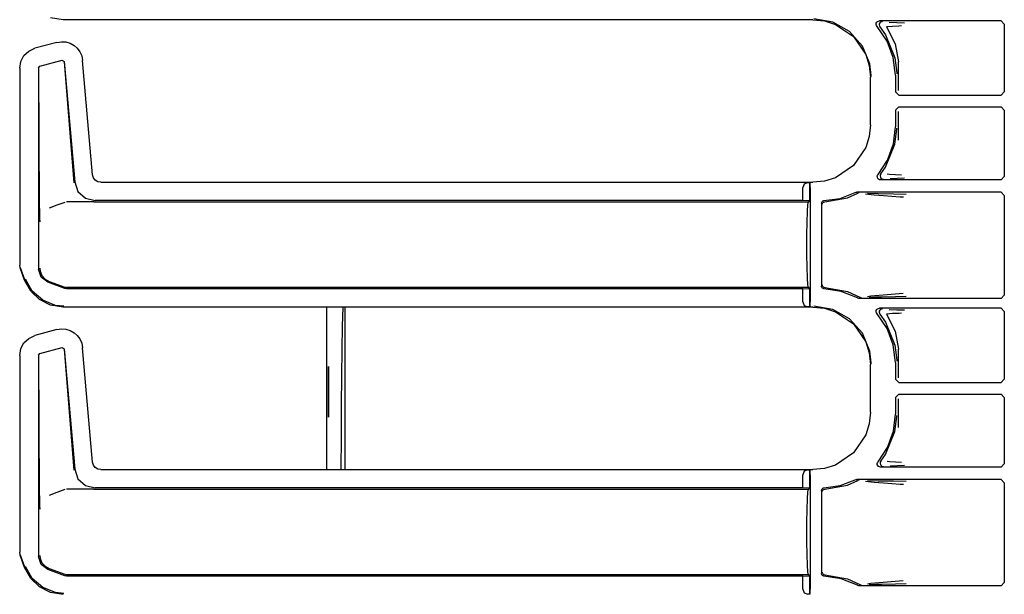
# Model space of a CAD drawing. Extents: x 14 to 61, y 11 to 129.
# Drawn here: x 51 to 57, y 57 to 61 of the extents above; entities that cross this region are included whole.
import ezdxf

# ---------------------------------------------------------------- set-up
doc = ezdxf.new("R2010")
doc.units = 0
doc.header["$MEASUREMENT"] = 0
doc.layers.add('TFR-TRI', color=7, linetype='CONTINUOUS')

msp = doc.modelspace()

# ---------------------------------------------------------------- linework, layer by layer
at = {"layer": 'TFR-TRI', "color": 113, "linetype": 'CONTINUOUS'}
for p, q in [((51.7575, 60.9273), (51.6804, 60.9395)), ((56.3262, 60.9273), (51.7575, 60.9273)), ((56.3262, 60.9273), (56.3972, 60.92)), ((56.4468, 60.9123), (56.331, 60.9322)), ((56.3972, 60.92), (56.4635, 60.8992)), ((56.5495, 60.8552), (56.4468, 60.9123)), ((56.4635, 60.8992), (56.5735, 60.8249)), ((56.7114, 60.899), (56.7122, 60.9056)), ((56.7128, 60.8924), (56.7114, 60.899)), ((56.7122, 60.9056), (56.7152, 60.9116)), ((56.7152, 60.9116), (56.72, 60.9163)), ((56.72, 60.9163), (56.726, 60.9192)), ((56.726, 60.9192), (56.7314, 60.9199)), ((56.7305, 60.9023), (56.7294, 60.8957)), ((56.7294, 60.8957), (56.7306, 60.8891)), ((56.7336, 60.9082), (56.7305, 60.9023)), ((57.472, 60.9199), (56.7314, 60.9199)), ((56.7386, 60.9128), (56.7336, 60.9082)), ((56.7448, 60.9154), (56.7386, 60.9128)), ((56.7482, 60.9159), (56.7448, 60.9154)), ((56.7494, 60.9159), (56.7482, 60.9159)), ((56.7904, 60.9128), (56.8379, 60.9111)), ((56.8379, 60.9111), (56.8842, 60.9094)), ((57.472, 60.9199), (57.492, 60.8999)), ((57.492, 60.8999), (57.492, 60.4873)), ((56.6275, 60.7674), (56.5495, 60.8552)), ((56.7164, 60.8867), (56.7128, 60.8924)), ((56.7776, 60.7976), (56.7164, 60.8867)), ((56.7306, 60.8891), (56.7339, 60.8832)), ((56.734, 60.8832), (56.7339, 60.8832)), ((56.734, 60.8832), (56.7684, 60.8353)), ((56.7684, 60.8353), (56.8258, 60.6955)), ((56.81, 60.8871), (56.7737, 60.8833)), ((56.7737, 60.8833), (56.8272, 60.7811)), ((56.8496, 60.8889), (56.81, 60.8871)), ((56.8657, 60.8894), (56.8496, 60.8889)), ((51.7194, 60.7896), (51.5852, 60.7537)), ((51.7194, 60.7896), (51.7465, 60.7938)), ((51.7465, 60.7938), (51.774, 60.7919)), ((51.774, 60.7919), (51.8003, 60.7841)), ((51.8003, 60.7841), (51.8238, 60.7711)), ((56.5735, 60.8249), (56.6479, 60.7148)), ((56.8158, 60.6965), (56.7776, 60.7976)), ((56.8272, 60.7811), (56.8469, 60.6702)), ((51.5184, 60.709), (51.5475, 60.7364)), ((51.5475, 60.7364), (51.5852, 60.7537)), ((51.8238, 60.7711), (51.8434, 60.7539)), ((51.8434, 60.7539), (51.8592, 60.7328)), ((51.8592, 60.7328), (51.8705, 60.7078)), ((56.6722, 60.6586), (56.6275, 60.7674)), ((56.6479, 60.7148), (56.6687, 60.6485)), ((51.4926, 60.633), (51.4995, 60.6739)), ((51.4995, 60.6739), (51.5184, 60.709)), ((51.615, 60.6448), (51.751, 60.6812)), ((51.751, 60.6812), (51.7635, 60.6724)), ((51.7627, 60.6712), (51.8226, 59.9339)), ((51.7635, 60.6724), (51.8277, 59.9394)), ((51.8705, 60.7078), (51.8762, 60.6799)), ((51.9372, 59.9827), (51.8762, 60.6799)), ((56.6806, 60.5869), (56.6722, 60.6586)), ((56.8287, 60.5892), (56.8158, 60.6965)), ((56.8258, 60.6955), (56.8367, 60.6033)), ((56.8469, 60.4964), (56.8469, 60.6702)), ((51.4926, 60.633), (51.4926, 59.4334)), ((51.6076, 60.6351), (51.615, 60.6448)), ((51.6076, 60.6351), (51.6076, 59.4085)), ((51.614, 59.7947), (51.6088, 60.6342)), ((56.6687, 60.6485), (56.6759, 60.5775)), ((56.8367, 60.6033), (56.8368, 60.5972)), ((56.6759, 60.2868), (56.6759, 60.5775)), ((56.6807, 60.5822), (56.6806, 60.5869)), ((56.8287, 60.5892), (56.8287, 60.4873)), ((56.8487, 60.4673), (56.8287, 60.4873)), ((57.492, 60.4873), (57.472, 60.4673)), ((56.8487, 60.4673), (57.472, 60.4673)), ((56.8287, 60.377), (56.8487, 60.397)), ((56.8287, 60.377), (56.8287, 60.2751)), ((56.8469, 60.1941), (56.8469, 60.368)), ((56.8487, 60.397), (57.472, 60.397)), ((57.472, 60.397), (57.492, 60.377)), ((57.492, 60.377), (57.492, 59.972)), ((56.6759, 60.2868), (56.6687, 60.2158)), ((56.8165, 60.1709), (56.8287, 60.2751)), ((56.8258, 60.1688), (56.8367, 60.261)), ((56.8367, 60.261), (56.8368, 60.2671)), ((56.6687, 60.2158), (56.6479, 60.1495)), ((56.6479, 60.1495), (56.5735, 60.0395)), ((56.7684, 60.029), (56.8258, 60.1688)), ((56.7805, 60.0723), (56.8165, 60.1709)), ((56.7226, 59.9848), (56.7805, 60.0723)), ((56.5735, 60.0395), (56.4635, 59.9651)), ((56.7398, 59.9883), (56.7684, 60.029)), ((51.8277, 59.9394), (51.8477, 59.8816)), ((51.9424, 59.9645), (51.9372, 59.9827)), ((51.9532, 59.9502), (51.9424, 59.9645)), ((51.9685, 59.9406), (51.9532, 59.9502)), ((51.987, 59.9371), (51.9685, 59.9406)), ((51.987, 59.9371), (56.3262, 59.9371)), ((56.2949, 59.936), (56.2728, 59.9268)), ((56.2949, 59.936), (56.3067, 59.9364)), ((56.307, 59.9364), (56.3067, 59.9364)), ((56.3067, 59.9364), (56.3067, 59.824)), ((56.3075, 59.936), (56.307, 59.9364)), ((56.307, 59.824), (56.307, 59.9364)), ((56.3087, 59.906), (56.3075, 59.936)), ((56.3972, 59.9443), (56.3262, 59.9371)), ((56.4635, 59.9651), (56.3972, 59.9443)), ((56.718, 59.9742), (56.7198, 59.9806)), ((56.7184, 59.9675), (56.718, 59.9742)), ((56.7209, 59.9613), (56.7184, 59.9675)), ((56.7198, 59.9806), (56.7226, 59.9848)), ((56.7255, 59.9563), (56.7209, 59.9613)), ((56.7314, 59.953), (56.7255, 59.9563)), ((56.7379, 59.952), (56.7314, 59.953)), ((56.7365, 59.9824), (56.7355, 59.9758)), ((56.7355, 59.9758), (56.7367, 59.9691)), ((56.7397, 59.9883), (56.7365, 59.9824)), ((56.7367, 59.9691), (56.74, 59.9633)), ((57.472, 59.952), (56.7379, 59.952)), ((56.7397, 59.9883), (56.7398, 59.9883)), ((56.74, 59.9633), (56.745, 59.9589)), ((56.745, 59.9589), (56.7512, 59.9564)), ((56.7512, 59.9564), (56.7542, 59.9559)), ((56.7542, 59.9559), (56.7554, 59.9559)), ((56.7788, 59.9882), (56.7931, 59.9862)), ((56.7931, 59.9862), (56.865, 59.9824)), ((56.8399, 59.9607), (56.7958, 59.9591)), ((56.8835, 59.9624), (56.8399, 59.9607)), ((57.492, 59.972), (57.472, 59.952)), ((51.8477, 59.8816), (51.8928, 59.8403)), ((56.2728, 59.9268), (56.2637, 59.906)), ((56.2637, 59.8254), (56.2637, 59.906)), ((56.3087, 59.906), (56.3087, 59.2083)), ((56.491, 59.8395), (56.5834, 59.8744)), ((56.5834, 59.8744), (56.5898, 59.8765)), ((56.5898, 59.8765), (56.5925, 59.8766)), ((57.472, 59.8766), (56.5925, 59.8766)), ((57.472, 59.8766), (57.492, 59.8566)), ((51.7668, 59.815), (51.7192, 59.7977)), ((51.9401, 59.8172), (51.7788, 59.8172)), ((51.8928, 59.8403), (51.9521, 59.8254)), ((51.9405, 59.8172), (51.9401, 59.8172)), ((51.9408, 59.8172), (51.9405, 59.8172)), ((51.9418, 59.8172), (51.9408, 59.8172)), ((51.9429, 59.8172), (51.9418, 59.8172)), ((51.9446, 59.8172), (51.9429, 59.8172)), ((51.9446, 59.8172), (56.2985, 59.8172)), ((56.2637, 59.8254), (51.9521, 59.8254)), ((56.3067, 59.824), (56.2637, 59.8254)), ((56.2951, 59.8019), (56.2985, 59.8172)), ((56.2985, 59.8172), (56.307, 59.824)), ((56.307, 59.824), (56.3067, 59.824)), ((56.3787, 59.8106), (56.3796, 59.8156)), ((56.3796, 59.8156), (56.382, 59.82)), ((56.382, 59.82), (56.3858, 59.8233)), ((56.3858, 59.8233), (56.3904, 59.8252)), ((56.3881, 59.8137), (56.3928, 59.8164)), ((56.3904, 59.8252), (56.3933, 59.8256)), ((56.3928, 59.8164), (56.3975, 59.8173)), ((56.3933, 59.8256), (56.491, 59.8395)), ((56.3975, 59.8173), (56.5361, 59.8427)), ((56.5361, 59.8427), (56.5987, 59.8703)), ((56.6051, 59.8724), (56.5987, 59.8703)), ((56.5987, 59.8703), (56.5987, 59.8703)), ((56.6074, 59.8726), (56.6051, 59.8724)), ((56.6081, 59.8726), (56.6074, 59.8726)), ((56.6984, 59.8585), (56.6464, 59.8652)), ((56.6575, 59.8706), (56.7232, 59.8694)), ((56.755, 59.854), (56.6984, 59.8585)), ((56.7232, 59.8694), (56.8167, 59.8678)), ((56.8566, 59.8472), (56.755, 59.854)), ((56.8167, 59.8678), (56.8945, 59.8658)), ((56.8769, 59.8458), (56.8566, 59.8472)), ((57.492, 59.8566), (57.492, 59.2502)), ((51.6144, 59.7637), (51.614, 59.7947)), ((51.6153, 59.7301), (51.6144, 59.7637)), ((51.7192, 59.7977), (51.6719, 59.7804)), ((56.2904, 59.6937), (56.2923, 59.7586)), ((56.2923, 59.7586), (56.2951, 59.8019)), ((56.3787, 59.8106), (56.3787, 59.3037)), ((56.3828, 59.8023), (56.3832, 59.8058)), ((56.3832, 59.8058), (56.3844, 59.8089)), ((56.3844, 59.8089), (56.3861, 59.8116)), ((56.3861, 59.8116), (56.3881, 59.8137)), ((51.616, 59.7134), (51.6153, 59.7301)), ((51.6167, 59.6995), (51.616, 59.7134)), ((51.6168, 59.6973), (51.6167, 59.6995)), ((51.6168, 59.6971), (51.6168, 59.6973)), ((56.2897, 59.6172), (56.2904, 59.6937)), ((56.2897, 59.4972), (56.2897, 59.6172)), ((56.2904, 59.4206), (56.2897, 59.4972)), ((51.4956, 59.4163), (51.4926, 59.4334)), ((51.5226, 59.3418), (51.4956, 59.4163)), ((51.5237, 59.3422), (51.4966, 59.4167)), ((51.623, 59.3598), (51.6076, 59.4085)), ((51.6158, 59.4138), (51.6159, 59.4122)), ((51.6159, 59.4122), (51.6177, 59.3961)), ((51.6177, 59.3961), (51.6282, 59.3696)), ((56.2923, 59.3557), (56.2904, 59.4206)), ((51.5595, 59.2747), (51.5226, 59.3418)), ((51.5693, 59.2738), (51.5277, 59.3467)), ((51.6635, 59.3287), (51.623, 59.3598)), ((51.6282, 59.3696), (51.6469, 59.3481)), ((51.6469, 59.3481), (51.6717, 59.3339)), ((56.2951, 59.3124), (56.2923, 59.3557)), ((51.6141, 59.2225), (51.5595, 59.2747)), ((51.7668, 59.2911), (51.6635, 59.3287)), ((51.6718, 59.3339), (51.6717, 59.3339)), ((51.6718, 59.3339), (51.7668, 59.2993)), ((51.7668, 59.2993), (51.7726, 59.2977)), ((51.7788, 59.289), (51.7668, 59.2911)), ((51.7726, 59.2977), (51.7788, 59.2972)), ((56.2985, 59.2972), (51.7788, 59.2972)), ((56.2637, 59.289), (51.7788, 59.289)), ((56.2637, 59.289), (56.3067, 59.2904)), ((56.2637, 59.2083), (56.2637, 59.289)), ((56.2985, 59.2972), (56.2951, 59.3124)), ((56.307, 59.2904), (56.2985, 59.2972)), ((56.3067, 59.2904), (56.307, 59.2904)), ((56.3067, 59.2904), (56.3067, 59.178)), ((56.307, 59.178), (56.307, 59.2904)), ((56.379, 59.3009), (56.3787, 59.3037)), ((56.3808, 59.2962), (56.379, 59.3009)), ((56.384, 59.2923), (56.3808, 59.2962)), ((56.3828, 59.312), (56.3832, 59.3085)), ((56.3832, 59.3085), (56.3844, 59.3054)), ((56.3883, 59.2897), (56.384, 59.2923)), ((56.3844, 59.3054), (56.3861, 59.3027)), ((56.3861, 59.3027), (56.3881, 59.3006)), ((56.3881, 59.3006), (56.3928, 59.2979)), ((56.3933, 59.2887), (56.3883, 59.2897)), ((56.3928, 59.2979), (56.3975, 59.297)), ((56.4984, 59.2728), (56.3933, 59.2887)), ((56.3975, 59.297), (56.5361, 59.2716)), ((51.6326, 59.2187), (51.5693, 59.2738)), ((51.6804, 59.1895), (51.6141, 59.2225)), ((51.7106, 59.1877), (51.6326, 59.2187)), ((56.5969, 59.2327), (56.4984, 59.2728)), ((56.5361, 59.2716), (56.6116, 59.2369)), ((56.5999, 59.2313), (56.5969, 59.2327)), ((56.6066, 59.2302), (56.5999, 59.2313)), ((57.472, 59.2302), (56.6066, 59.2302)), ((56.6116, 59.2369), (56.6179, 59.2345)), ((56.6179, 59.2345), (56.6208, 59.2342)), ((56.6208, 59.2342), (56.6216, 59.2342)), ((56.6578, 59.242), (56.6791, 59.2457)), ((56.7066, 59.2371), (56.6694, 59.2363)), ((56.6791, 59.2457), (56.7791, 59.2544)), ((56.7465, 59.2377), (56.7066, 59.2371)), ((56.8286, 59.2393), (56.7465, 59.2377)), ((56.7791, 59.2544), (56.8763, 59.261)), ((56.894, 59.241), (56.8286, 59.2393)), ((57.492, 59.2502), (57.472, 59.2302)), ((51.7575, 59.1773), (51.6804, 59.1895)), ((51.7624, 59.1822), (51.7106, 59.1877)), ((56.3262, 59.1773), (51.7575, 59.1773)), ((56.2637, 59.2083), (56.2728, 59.1875)), ((56.2728, 59.1875), (56.2949, 59.1784)), ((56.3067, 59.178), (56.2949, 59.1784)), ((56.3067, 59.178), (56.307, 59.178)), ((56.307, 59.178), (56.3075, 59.1784)), ((56.3075, 59.1784), (56.3087, 59.2083)), ((56.3262, 59.1773), (56.3972, 59.17)), ((56.4468, 59.1623), (56.331, 59.1822)), ((56.3972, 59.17), (56.4635, 59.1492)), ((56.5495, 59.1052), (56.4468, 59.1623)), ((56.7114, 59.149), (56.7122, 59.1556)), ((56.7122, 59.1556), (56.7152, 59.1616)), ((56.7152, 59.1616), (56.72, 59.1663)), ((56.72, 59.1663), (56.726, 59.1692)), ((56.726, 59.1692), (56.7314, 59.1699)), ((56.7336, 59.1582), (56.7305, 59.1523)), ((57.472, 59.1699), (56.7314, 59.1699)), ((56.7386, 59.1628), (56.7336, 59.1582)), ((56.7448, 59.1654), (56.7386, 59.1628)), ((56.7482, 59.1659), (56.7448, 59.1654)), ((56.7494, 59.1659), (56.7482, 59.1659)), ((56.7904, 59.1628), (56.8379, 59.1611)), ((56.8379, 59.1611), (56.8842, 59.1594)), ((57.472, 59.1699), (57.492, 59.1499)), ((56.4635, 59.1492), (56.5735, 59.0749)), ((56.6275, 59.0174), (56.5495, 59.1052)), ((56.7128, 59.1424), (56.7114, 59.149)), ((56.7164, 59.1367), (56.7128, 59.1424)), ((56.7776, 59.0476), (56.7164, 59.1367)), ((56.7305, 59.1523), (56.7294, 59.1457)), ((56.7294, 59.1457), (56.7306, 59.1391)), ((56.7306, 59.1391), (56.7339, 59.1332)), ((56.734, 59.1332), (56.7339, 59.1332)), ((56.734, 59.1332), (56.7684, 59.0853)), ((56.81, 59.1371), (56.7737, 59.1333)), ((56.7737, 59.1333), (56.8272, 59.0311)), ((56.8496, 59.1389), (56.81, 59.1371)), ((56.8657, 59.1394), (56.8496, 59.1389)), ((57.492, 59.1499), (57.492, 58.7373)), ((51.7194, 59.0396), (51.5852, 59.0037)), ((51.7194, 59.0396), (51.7465, 59.0438)), ((51.7465, 59.0438), (51.774, 59.0419)), ((51.774, 59.0419), (51.8003, 59.0341)), ((56.5735, 59.0749), (56.6479, 58.9648)), ((56.7684, 59.0853), (56.8258, 58.9455)), ((56.8158, 58.9465), (56.7776, 59.0476)), ((51.5184, 58.959), (51.5475, 58.9864)), ((51.5475, 58.9864), (51.5852, 59.0037)), ((51.8003, 59.0341), (51.8238, 59.0211)), ((51.8238, 59.0211), (51.8434, 59.0039)), ((51.8434, 59.0039), (51.8592, 58.9828)), ((51.8592, 58.9828), (51.8705, 58.9578)), ((56.6722, 58.9086), (56.6275, 59.0174)), ((56.8272, 59.0311), (56.8469, 58.9202)), ((51.4926, 58.883), (51.4995, 58.9239)), ((51.4995, 58.9239), (51.5184, 58.959)), ((51.615, 58.8948), (51.751, 58.9312)), ((51.751, 58.9312), (51.7635, 58.9224)), ((51.7627, 58.9212), (51.8226, 58.1839)), ((51.7635, 58.9224), (51.8277, 58.1894)), ((51.8705, 58.9578), (51.8762, 58.9299)), ((51.9372, 58.2327), (51.8762, 58.9299)), ((56.6479, 58.9648), (56.6687, 58.8985)), ((56.8287, 58.8392), (56.8158, 58.9465)), ((56.8258, 58.9455), (56.8367, 58.8533)), ((56.8469, 58.7464), (56.8469, 58.9202)), ((51.4926, 58.883), (51.4926, 57.6834)), ((51.6076, 58.8851), (51.615, 58.8948)), ((51.6076, 58.8851), (51.6076, 57.6585)), ((51.614, 58.0447), (51.6088, 58.8842)), ((56.6687, 58.8985), (56.6759, 58.8275)), ((56.6806, 58.8369), (56.6722, 58.9086)), ((56.6759, 58.5368), (56.6759, 58.8275)), ((56.6807, 58.8322), (56.6806, 58.8369)), ((56.8287, 58.8392), (56.8287, 58.7373)), ((56.8367, 58.8533), (56.8368, 58.8472)), ((56.8487, 58.7173), (56.8287, 58.7373)), ((57.492, 58.7373), (57.472, 58.7173)), ((56.8487, 58.7173), (57.472, 58.7173)), ((56.8287, 58.627), (56.8487, 58.647)), ((56.8287, 58.627), (56.8287, 58.5251)), ((56.8469, 58.4441), (56.8469, 58.618)), ((56.8487, 58.647), (57.472, 58.647)), ((57.472, 58.647), (57.492, 58.627)), ((57.492, 58.627), (57.492, 58.222)), ((56.6759, 58.5368), (56.6687, 58.4658)), ((56.8165, 58.4209), (56.8287, 58.5251)), ((56.8258, 58.4188), (56.8367, 58.511)), ((56.8367, 58.511), (56.8368, 58.5171)), ((56.6687, 58.4658), (56.6479, 58.3995)), ((56.6479, 58.3995), (56.5735, 58.2895)), ((56.7684, 58.279), (56.8258, 58.4188)), ((56.7805, 58.3223), (56.8165, 58.4209)), ((56.7226, 58.2348), (56.7805, 58.3223)), ((56.5735, 58.2895), (56.4635, 58.2151)), ((56.7398, 58.2383), (56.7684, 58.279)), ((51.9424, 58.2145), (51.9372, 58.2327)), ((51.9532, 58.2002), (51.9424, 58.2145)), ((51.9685, 58.1906), (51.9532, 58.2002)), ((56.3972, 58.1943), (56.3262, 58.1871)), ((56.4635, 58.2151), (56.3972, 58.1943)), ((56.718, 58.2243), (56.7199, 58.2307)), ((56.7183, 58.2176), (56.718, 58.2243)), ((56.7209, 58.2114), (56.7183, 58.2176)), ((56.7199, 58.2307), (56.7226, 58.2348)), ((56.7253, 58.2064), (56.7209, 58.2114)), ((56.7312, 58.2031), (56.7253, 58.2064)), ((56.7379, 58.202), (56.7312, 58.2031)), ((56.7365, 58.2324), (56.7355, 58.2258)), ((56.7355, 58.2258), (56.7367, 58.2191)), ((56.7397, 58.2383), (56.7365, 58.2324)), ((56.7367, 58.2191), (56.74, 58.2133)), ((57.472, 58.202), (56.7379, 58.202)), ((56.7397, 58.2383), (56.7398, 58.2383)), ((56.74, 58.2133), (56.745, 58.2089)), ((56.745, 58.2089), (56.7512, 58.2064)), ((56.7512, 58.2064), (56.7542, 58.2059)), ((56.7542, 58.2059), (56.7554, 58.2059)), ((56.7788, 58.2382), (56.7931, 58.2362)), ((56.7931, 58.2362), (56.865, 58.2324)), ((56.8399, 58.2107), (56.7958, 58.2091)), ((56.8835, 58.2124), (56.8399, 58.2107)), ((57.492, 58.222), (57.472, 58.202)), ((51.8277, 58.1894), (51.8477, 58.1316)), ((51.987, 58.1871), (51.9685, 58.1906)), ((51.987, 58.1871), (56.3262, 58.1871)), ((56.2728, 58.1768), (56.2637, 58.156)), ((56.2637, 58.0754), (56.2637, 58.156)), ((56.2949, 58.186), (56.2728, 58.1768)), ((56.2949, 58.186), (56.3067, 58.1864)), ((56.3067, 58.1864), (56.3067, 58.074)), ((56.307, 58.1864), (56.3067, 58.1864)), ((56.3075, 58.186), (56.307, 58.1864)), ((56.307, 58.074), (56.307, 58.1864)), ((56.3087, 58.156), (56.3075, 58.186)), ((56.3087, 58.156), (56.3087, 57.4583)), ((51.8477, 58.1316), (51.8928, 58.0903)), ((51.8928, 58.0903), (51.9521, 58.0754)), ((56.2637, 58.0754), (51.9521, 58.0754)), ((56.3067, 58.074), (56.2637, 58.0754)), ((56.3858, 58.0733), (56.3904, 58.0752)), ((56.3904, 58.0752), (56.3933, 58.0756)), ((56.3933, 58.0756), (56.491, 58.0895)), ((56.3975, 58.0673), (56.5361, 58.0927)), ((56.491, 58.0895), (56.5834, 58.1244)), ((56.5361, 58.0927), (56.5987, 58.1203)), ((56.5834, 58.1244), (56.5898, 58.1265)), ((56.5898, 58.1265), (56.5925, 58.1266)), ((57.472, 58.1266), (56.5925, 58.1266)), ((56.6051, 58.1224), (56.5987, 58.1203)), ((56.5987, 58.1203), (56.5987, 58.1203)), ((56.6074, 58.1226), (56.6051, 58.1224)), ((56.6081, 58.1226), (56.6074, 58.1226)), ((56.6984, 58.1085), (56.6464, 58.1152)), ((56.6575, 58.1206), (56.7232, 58.1194)), ((56.755, 58.104), (56.6984, 58.1085)), ((56.7232, 58.1194), (56.8167, 58.1178)), ((56.8566, 58.0972), (56.755, 58.104)), ((56.8167, 58.1178), (56.8945, 58.1158)), ((56.8769, 58.0958), (56.8566, 58.0972)), ((57.472, 58.1266), (57.492, 58.1066)), ((57.492, 58.1066), (57.492, 57.5002)), ((51.6144, 58.0137), (51.614, 58.0447)), ((51.7192, 58.0477), (51.6719, 58.0304)), ((51.7668, 58.065), (51.7192, 58.0477)), ((51.9401, 58.0672), (51.7788, 58.0672)), ((51.9405, 58.0672), (51.9401, 58.0672)), ((51.9408, 58.0672), (51.9405, 58.0672)), ((51.9418, 58.0672), (51.9408, 58.0672)), ((51.9429, 58.0672), (51.9418, 58.0672)), ((51.9446, 58.0672), (51.9429, 58.0672)), ((51.9446, 58.0672), (56.2985, 58.0672)), ((56.2923, 58.0086), (56.2951, 58.0519)), ((56.2951, 58.0519), (56.2985, 58.0672)), ((56.2985, 58.0672), (56.307, 58.074)), ((56.307, 58.074), (56.3067, 58.074)), ((56.3787, 58.0606), (56.3796, 58.0656)), ((56.3787, 58.0606), (56.3787, 57.5537)), ((56.3796, 58.0656), (56.382, 58.07)), ((56.382, 58.07), (56.3858, 58.0733)), ((56.3828, 58.0523), (56.3832, 58.0558)), ((56.3832, 58.0558), (56.3844, 58.0589)), ((56.3844, 58.0589), (56.3861, 58.0616)), ((56.3861, 58.0616), (56.3881, 58.0637)), ((56.3881, 58.0637), (56.3928, 58.0664)), ((56.3928, 58.0664), (56.3975, 58.0673)), ((51.6153, 57.9801), (51.6144, 58.0137)), ((51.616, 57.9634), (51.6153, 57.9801)), ((51.6167, 57.9495), (51.616, 57.9634)), ((56.2904, 57.9437), (56.2923, 58.0086)), ((51.6168, 57.9473), (51.6167, 57.9495)), ((51.6168, 57.9471), (51.6168, 57.9473)), ((56.2897, 57.8672), (56.2904, 57.9437)), ((56.2897, 57.7472), (56.2897, 57.8672)), ((56.2904, 57.6706), (56.2897, 57.7472)), ((51.4956, 57.6663), (51.4926, 57.6834)), ((51.5226, 57.5918), (51.4956, 57.6663)), ((51.5237, 57.5922), (51.4966, 57.6667)), ((51.623, 57.6098), (51.6076, 57.6585)), ((51.6158, 57.6638), (51.6159, 57.6622)), ((51.6159, 57.6622), (51.6177, 57.6461)), ((56.2923, 57.6057), (56.2904, 57.6706)), ((51.5693, 57.5238), (51.5277, 57.5967)), ((51.6177, 57.6461), (51.6282, 57.6196)), ((51.6635, 57.5787), (51.623, 57.6098)), ((51.6282, 57.6196), (51.6469, 57.5981)), ((51.6469, 57.5981), (51.6717, 57.5839)), ((56.2951, 57.5624), (56.2923, 57.6057)), ((51.5595, 57.5247), (51.5226, 57.5918)), ((51.7668, 57.5411), (51.6635, 57.5787)), ((51.6718, 57.5839), (51.6717, 57.5839)), ((51.6718, 57.5839), (51.7668, 57.5493)), ((51.7668, 57.5493), (51.7726, 57.5477)), ((51.7788, 57.539), (51.7668, 57.5411)), ((51.7726, 57.5477), (51.7788, 57.5472)), ((56.2985, 57.5472), (51.7788, 57.5472)), ((56.2637, 57.539), (51.7788, 57.539)), ((56.2637, 57.539), (56.3067, 57.5404)), ((56.2637, 57.4583), (56.2637, 57.539)), ((56.2985, 57.5472), (56.2951, 57.5624)), ((56.307, 57.5404), (56.2985, 57.5472)), ((56.3067, 57.5404), (56.3067, 57.428)), ((56.3067, 57.5404), (56.307, 57.5404)), ((56.307, 57.428), (56.307, 57.5404)), ((56.379, 57.5509), (56.3787, 57.5537)), ((56.3808, 57.5462), (56.379, 57.5509)), ((56.384, 57.5423), (56.3808, 57.5462)), ((56.3828, 57.562), (56.3832, 57.5585)), ((56.3832, 57.5585), (56.3844, 57.5554)), ((56.3883, 57.5397), (56.384, 57.5423)), ((56.3844, 57.5554), (56.3861, 57.5527)), ((56.3861, 57.5527), (56.3881, 57.5506)), ((56.3881, 57.5506), (56.3928, 57.5479)), ((56.3933, 57.5387), (56.3883, 57.5397)), ((56.3928, 57.5479), (56.3975, 57.547)), ((56.4984, 57.5228), (56.3933, 57.5387)), ((56.3975, 57.547), (56.5361, 57.5216)), ((51.6141, 57.4725), (51.5595, 57.5247)), ((51.6326, 57.4687), (51.5693, 57.5238)), ((56.5969, 57.4827), (56.4984, 57.5228)), ((56.5361, 57.5216), (56.6116, 57.4869)), ((56.5999, 57.4813), (56.5969, 57.4827)), ((56.6066, 57.4802), (56.5999, 57.4813)), ((57.472, 57.4802), (56.6066, 57.4802)), ((56.6116, 57.4869), (56.6179, 57.4845)), ((56.6179, 57.4845), (56.6208, 57.4842)), ((56.6208, 57.4842), (56.6216, 57.4842)), ((56.6578, 57.492), (56.6791, 57.4957)), ((56.7066, 57.4871), (56.6694, 57.4863)), ((56.6791, 57.4957), (56.7791, 57.5044)), ((56.7465, 57.4877), (56.7066, 57.4871)), ((56.8286, 57.4893), (56.7465, 57.4877)), ((56.7791, 57.5044), (56.8763, 57.511)), ((56.894, 57.491), (56.8286, 57.4893)), ((57.492, 57.5002), (57.472, 57.4802)), ((51.6804, 57.4395), (51.6141, 57.4725)), ((51.7106, 57.4377), (51.6326, 57.4687)), ((51.7575, 57.4273), (51.6804, 57.4395)), ((51.7624, 57.4322), (51.7106, 57.4377)), ((56.2637, 57.4583), (56.2728, 57.4375)), ((56.2728, 57.4375), (56.2949, 57.4284)), ((56.3067, 57.428), (56.2949, 57.4284)), ((56.3067, 57.428), (56.307, 57.428)), ((56.307, 57.428), (56.3075, 57.4284)), ((56.3075, 57.4284), (56.3087, 57.4583))]:
    msp.add_line(p, q, dxfattribs=at)
at = {"layer": 'TFR-TRI', "color": 5, "linetype": 'CONTINUOUS'}
for p, q in [((53.3647, 59.0606), (53.3647, 59.1773)), ((53.4601, 59.0606), (53.4629, 59.1773)), ((53.4741, 59.1773), (53.4741, 58.1871)), ((53.3647, 58.9192), (53.3647, 59.0606)), ((53.4576, 58.9191), (53.4601, 59.0606)), ((53.3647, 58.7567), (53.3647, 58.9192)), ((53.4555, 58.7567), (53.4576, 58.9191)), ((53.3647, 58.5774), (53.3647, 58.7567)), ((53.4539, 58.5774), (53.4555, 58.7567)), ((53.3647, 58.3859), (53.3647, 58.5774)), ((53.4529, 58.3859), (53.4539, 58.5774)), ((53.3647, 58.1871), (53.3647, 58.3859)), ((53.4523, 58.1871), (53.4529, 58.3859))]:
    msp.add_line(p, q, dxfattribs=at)
at = {"layer": 'TFR-TRI', "color": 7, "linetype": 'CONTINUOUS'}
for p, q in [((53.3747, 58.5056), (53.3747, 58.8156)), ((53.3747, 58.8156), (53.3747, 58.5056)), ((53.3747, 58.5406), (53.3747, 58.7806)), ((53.3747, 58.7648), (53.3747, 58.7806)), ((53.3747, 58.7235), (53.3747, 58.7648)), ((53.3747, 58.654), (53.3747, 58.7384)), ((53.3747, 58.735), (53.3747, 58.7384)), ((53.3747, 58.7267), (53.3747, 58.735)), ((53.3747, 58.6657), (53.3747, 58.7267)), ((53.3747, 58.5406), (53.3747, 58.7243)), ((53.3747, 58.6663), (53.3747, 58.7243)), ((53.3747, 58.7243), (53.3747, 58.5922)), ((53.3747, 58.5406), (53.3747, 58.7243)), ((53.3747, 58.5734), (53.3747, 58.7243)), ((53.3747, 58.7243), (53.3747, 58.6868)), ((53.3747, 58.7243), (53.3747, 58.5734)), ((53.3747, 58.6578), (53.3747, 58.7243)), ((53.3747, 58.6047), (53.3747, 58.7243)), ((53.3747, 58.7243), (53.3747, 58.5406)), ((53.3747, 58.6868), (53.3747, 58.7243)), ((53.3747, 58.7243), (53.3747, 58.6047)), ((53.3747, 58.5922), (53.3747, 58.7243)), ((53.3747, 58.7147), (53.3747, 58.7243)), ((53.3747, 58.6578), (53.3747, 58.7243)), ((53.3747, 58.7243), (53.3747, 58.6047)), ((53.3747, 58.5406), (53.3747, 58.7243)), ((53.3747, 58.6047), (53.3747, 58.7243)), ((53.3747, 58.6726), (53.3747, 58.7235)), ((53.3747, 58.6915), (53.3747, 58.7147)), ((53.3747, 58.6915), (53.3747, 58.5734)), ((53.3747, 58.5406), (53.3747, 58.6868)), ((53.3747, 58.5406), (53.3747, 58.6868)), ((53.3747, 58.6832), (53.3747, 58.686)), ((53.3747, 58.5828), (53.3747, 58.686)), ((53.3747, 58.6766), (53.3747, 58.6832)), ((53.3747, 58.6766), (53.3747, 58.5922)), ((53.3747, 58.6313), (53.3747, 58.6726)), ((53.3747, 58.624), (53.3747, 58.6663)), ((53.3747, 58.6574), (53.3747, 58.6657)), ((53.3747, 58.6588), (53.3747, 58.6068)), ((53.3747, 58.6068), (53.3747, 58.6588)), ((53.3747, 58.654), (53.3747, 58.6574)), ((53.3747, 58.6155), (53.3747, 58.6313)), ((53.3747, 58.5406), (53.3747, 58.624)), ((53.3747, 58.6188), (53.3747, 58.5406)), ((53.3747, 58.5406), (53.3747, 58.6188)), ((53.3747, 58.6188), (53.3747, 58.5406)), ((53.3747, 58.5406), (53.3747, 58.6188)), ((53.3747, 58.6155), (53.3747, 58.5406)), ((53.3747, 58.5855), (53.3747, 58.5922)), ((53.3747, 58.5855), (53.3747, 58.5922)), ((53.3747, 58.5922), (53.3747, 58.5855)), ((53.3747, 58.5855), (53.3747, 58.5828)), ((53.3747, 58.5828), (53.3747, 58.5855)), ((53.3747, 58.5828), (53.3747, 58.5855)), ((53.3747, 58.5502), (53.3747, 58.5734)), ((53.3747, 58.5502), (53.3747, 58.5734)), ((53.3747, 58.5734), (53.3747, 58.5502)), ((53.3747, 58.5671), (53.3747, 58.5406)), ((53.3747, 58.5406), (53.3747, 58.5671)), ((53.3747, 58.5671), (53.3747, 58.5406)), ((53.3747, 58.5502), (53.3747, 58.5406)), ((53.3747, 58.5406), (53.3747, 58.5502)), ((53.3747, 58.5406), (53.3747, 58.5502))]:
    msp.add_line(p, q, dxfattribs=at)

doc.saveas('drawing.dxf')
